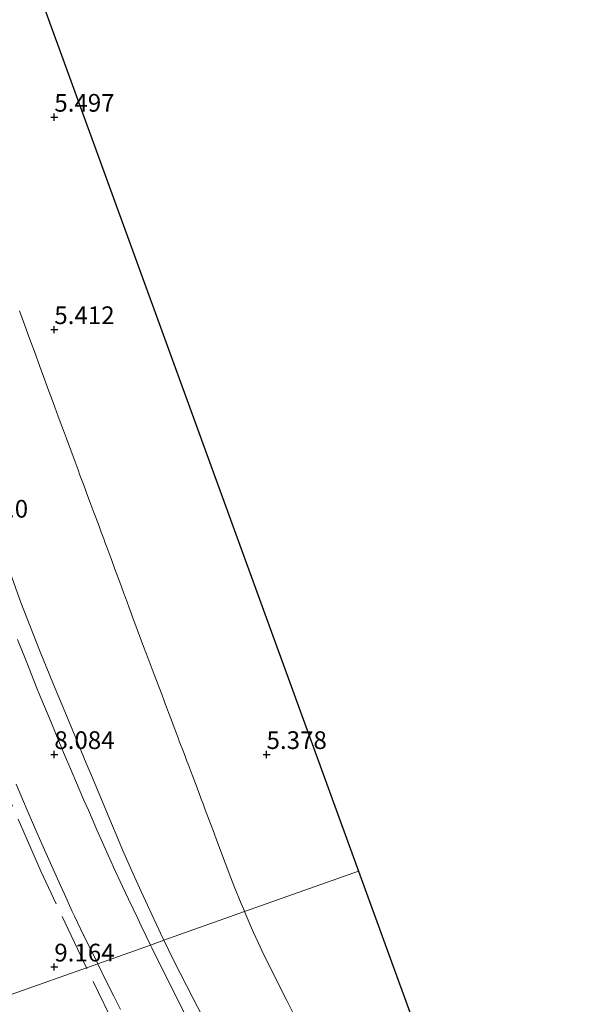
# Model space of a CAD drawing. Units: metres. Extents: x 56444 to 60003, y 437498 to 443750.
# Drawn here: x 57886 to 57967, y 439775 to 439914 of the extents above; entities that cross this region are included whole.
import ezdxf
from ezdxf.enums import TextEntityAlignment as Align

# ---------------------------------------------------------------- set-up
doc = ezdxf.new("R2010")
doc.units = ezdxf.units.M
doc.linetypes.add('IE-TERREINAFSCHEIDING', pattern=[10, 8, -2])
doc.layers.get('0').update_dxf_attribs({"lineweight": 25})
for name, color, linetype, lineweight in [('B-ME-AM-KILOMETR-S-B1', 7, 'Continuous', 18), ('B-ME-GW-KRUINLIJN-L-B1', 93, 'Continuous', 18), ('B-ME-GW-TEENLIJN-L-B1', 93, 'Continuous', 18), ('B-ME-IE-GRONDWERKLIJN-GROND_NIETINGERICHT-GV-B6', 253, 'Continuous', 18), ('B-ME-IE-HULPGEOMETRIE-L-B1', 53, 'Continuous', 18), ('B-ME-IE-TERREINAFSCHEIDING-RASTERHEKWERK-L-B1', 8, 'IE-TERREINAFSCHEIDING', 18), ('B-ME-VH-VERH_SOORT-BITUMEN-GV-B6', 8, 'IE-TERREINAFSCHEIDING-NATUURLIJK-HOUTWAL', 18)]:
    doc.layers.add(name, color=color, linetype=linetype, lineweight=lineweight)
doc.layers.add('B-ME-GW-HOOGTEPUNT-S-B1', color=10, linetype='Continuous')
doc.layers.add('B-ME-KG-KADASTRAAL-OPNAMEDTMGRENS-L-B1', color=10, linetype='Continuous')
doc.styles.add('NLCS-ISO', font='NLCS-ISO.TTF')
doc.linetypes.add('IE-TERREINAFSCHEIDING-NATUURLIJK-HOUTWAL', pattern='A,7,-1.5,[67,NLCS.SHX,S=0.75,R=45,X=0,Y=0],-1.5,7,-1.5,[70,NLCS.SHX,S=0.75,R=0,X=0,Y=0],-1.5', length=20)

# ---------------------------------------------------------------- blocks, each defined once
blk = doc.blocks.new('hoogtepunt')
for p, q in [((-0.5, 0), (0.5, 0)), ((0, 0.5), (0, -0.5))]:
    blk.add_line(p, q)

msp = doc.modelspace()

# ---------------------------------------------------------------- linework, layer by layer
at = {"layer": 'B-ME-GW-KRUINLIJN-L-B1'}
for points in [[(57884.5489, 439836.0292, 8.8202), (57886.0782, 439831.795, 8.784), (57888.6908, 439825.0627, 8.7568), (57890.6791, 439820.197, 8.7674), (57892.497, 439815.8093, 8.8151), (57893.7291, 439812.8357, 8.7767), (57895.3126, 439809.072, 8.6187), (57896.0332, 439807.3591, 8.8596), (57899.0175, 439800.2217, 8.8137), (57899.5396, 439798.994, 8.776), (57900.4502, 439796.853, 8.966), (57902.1258, 439793.0207, 8.8627), (57903.0533, 439790.954, 8.8507), (57903.943, 439789.0204, 8.8527), (57905.8153, 439785.0649, 8.8844), (57906.2926, 439784.0883, 8.8981)], [(57906.2926, 439784.0883, 8.8981), (57907.7069, 439781.195, 8.939), (57910.3666, 439775.9499, 8.8685), (57913.0354, 439770.7781, 8.799)]]:
    msp.add_polyline3d(points, dxfattribs=at)
at = {"layer": 'B-ME-GW-TEENLIJN-L-B1'}
for points in [[(57885.8839, 439872.9414, 5.7969), (57886.6404, 439870.8752, 5.7504), (57887.3023, 439869.0674, 5.7789), (57887.972, 439867.2382, 5.7572), (57888.274, 439866.4133, 5.7344), (57888.5188, 439865.7446, 5.7566), (57888.9521, 439864.5612, 5.783), (57889.5973, 439862.7991, 5.7773), (57889.8861, 439862.0102, 5.8602), (57890.6162, 439860.0161, 5.8011), (57891.347, 439858.02, 5.8119), (57892.0824, 439856.0463, 5.8017), (57892.4921, 439854.9468, 5.7244), (57893.1173, 439853.269, 5.7409), (57893.7326, 439851.6176, 5.7159), (57894.1541, 439850.4865, 5.68), (57894.4182, 439849.7777, 5.6733), (57894.7734, 439848.8246, 5.6828), (57895.1448, 439847.8278, 5.6775), (57895.4029, 439847.135, 5.7271), (57895.6386, 439846.5026, 5.7569), (57895.9688, 439845.6164, 5.7537), (57896.3875, 439844.4926, 5.7529), (57896.6623, 439843.7551, 5.7737), (57897.1147, 439842.5411, 5.7431), (57897.4282, 439841.6998, 5.7409), (57897.772, 439840.777, 5.786), (57897.9536, 439840.2861, 5.8045), (57898.2091, 439839.5952, 5.9172), (57898.3019, 439839.3442, 5.9124), (57898.544, 439838.6897, 5.7948), (57898.8563, 439837.8454, 5.7225), (57899.3657, 439836.468, 5.661), (57899.9002, 439835.0228, 5.6472), (57900.2258, 439834.1425, 5.6652), (57900.6356, 439833.0344, 5.6719), (57900.8476, 439832.461, 5.6818), (57901.321, 439831.1811, 5.6782), (57901.9072, 439829.5961, 5.6826), (57902.5075, 439827.973, 5.7004), (57903.412, 439825.5788, 5.7235), (57904.0615, 439823.8595, 5.7459), (57904.9166, 439821.5961, 5.7506), (57905.4633, 439820.1487, 5.7503), (57906.0202, 439818.6746, 5.8054), (57906.2656, 439818.025, 5.8557), (57906.4824, 439817.4513, 5.9425), (57906.6485, 439817.0115, 6.0309), (57906.9384, 439816.2442, 6.0029), (57907.3549, 439815.1416, 5.9533), (57907.738, 439814.1276, 5.8915), (57907.966, 439813.524, 5.8152), (57908.284, 439812.6823, 5.7792), (57908.4614, 439812.2127, 5.897), (57909.0383, 439810.6855, 5.8452), (57909.2776, 439810.0521, 5.8258), (57909.5395, 439809.3587, 5.8612), (57909.6915, 439808.9563, 5.9295), (57910.2636, 439807.4422, 5.8895), (57910.9619, 439805.5936, 5.8844), (57911.5033, 439804.1605, 5.9542), (57911.6863, 439803.6762, 6.0184), (57911.8138, 439803.3385, 6.0421), (57911.9739, 439802.9147, 6.0722), (57912.1293, 439802.5035, 6.0811), (57913.2331, 439799.556, 5.8854), (57913.8614, 439797.8783, 5.8515), (57914.9432, 439794.9897, 5.8443), (57915.7224, 439792.909, 5.8543), (57916.315, 439791.4524, 5.8336), (57917.2128, 439789.2456, 5.8445), (57917.5608, 439788.4356, 5.8416), (57917.6902, 439788.1344, 5.8633)], [(57917.6902, 439788.1344, 5.8633), (57917.7847, 439787.9142, 5.8792), (57918.0722, 439787.2451, 5.9596), (57918.9218, 439785.2672, 5.9486), (57919.6065, 439783.7811, 5.9949), (57920.421, 439782.0134, 5.9969), (57921.8016, 439779.2317, 6.0862), (57922.7539, 439777.3127, 6.1302), (57923.6467, 439775.5603, 6.1739), (57924.6908, 439773.5109, 6.1884)]]:
    msp.add_polyline3d(points, dxfattribs=at)
at = {"layer": 'B-ME-IE-GRONDWERKLIJN-GROND_NIETINGERICHT-GV-B6'}
for points in [[(57814.0139, 440122.7294, 5.008), (57933.7952, 439793.8516, 5.2299), (57917.6902, 439788.1344, 5.8633), (57917.5608, 439788.4356, 5.8416), (57917.2128, 439789.2456, 5.8445), (57916.315, 439791.4524, 5.8336), (57915.7224, 439792.909, 5.8543), (57914.9432, 439794.9897, 5.8443), (57913.8614, 439797.8783, 5.8515), (57913.2331, 439799.556, 5.8854), (57912.1293, 439802.5035, 6.0811), (57911.9739, 439802.9147, 6.0722), (57911.8138, 439803.3385, 6.0421), (57911.6863, 439803.6762, 6.0184), (57911.5033, 439804.1605, 5.9542), (57910.9619, 439805.5936, 5.8844), (57910.2636, 439807.4422, 5.8895), (57909.6915, 439808.9563, 5.9295), (57909.5395, 439809.3587, 5.8612), (57909.2776, 439810.0521, 5.8258), (57909.0383, 439810.6855, 5.8452), (57908.4614, 439812.2127, 5.897), (57908.284, 439812.6823, 5.7792), (57907.966, 439813.524, 5.8152), (57907.738, 439814.1276, 5.8915), (57907.3549, 439815.1416, 5.9533), (57906.9384, 439816.2442, 6.0029), (57906.6485, 439817.0115, 6.0309), (57906.4824, 439817.4513, 5.9425), (57906.2656, 439818.025, 5.8557), (57906.0202, 439818.6746, 5.8054), (57905.4633, 439820.1487, 5.7503), (57904.9166, 439821.5961, 5.7506), (57904.0615, 439823.8595, 5.7459), (57903.412, 439825.5788, 5.7235), (57902.5075, 439827.973, 5.7004), (57901.9072, 439829.5961, 5.6826), (57901.321, 439831.1811, 5.6782), (57900.8476, 439832.461, 5.6818), (57900.6356, 439833.0344, 5.6719), (57900.2258, 439834.1425, 5.6652), (57899.9002, 439835.0228, 5.6472), (57899.3657, 439836.468, 5.661), (57898.8563, 439837.8454, 5.7225), (57898.544, 439838.6897, 5.7948), (57898.3019, 439839.3442, 5.9124), (57898.2091, 439839.5952, 5.9172), (57897.9536, 439840.2861, 5.8045), (57897.772, 439840.777, 5.786), (57897.4282, 439841.6998, 5.7409), (57897.1147, 439842.5411, 5.7431), (57896.6623, 439843.7551, 5.7737), (57896.3875, 439844.4926, 5.7529)], [(57896.3875, 439844.4926, 5.7529), (57895.9688, 439845.6164, 5.7537), (57895.6386, 439846.5026, 5.7569), (57895.4029, 439847.135, 5.7271), (57895.1448, 439847.8278, 5.6775), (57894.7734, 439848.8246, 5.6828), (57894.4182, 439849.7777, 5.6733), (57894.1541, 439850.4865, 5.68), (57893.7326, 439851.6176, 5.7159), (57893.1173, 439853.269, 5.7409), (57892.4921, 439854.9468, 5.7244), (57892.0824, 439856.0463, 5.8017), (57891.347, 439858.02, 5.8119), (57890.6162, 439860.0161, 5.8011), (57889.8861, 439862.0102, 5.8602), (57889.5973, 439862.7991, 5.7773), (57888.9521, 439864.5612, 5.783), (57888.5188, 439865.7446, 5.7566), (57888.274, 439866.4133, 5.7344), (57887.972, 439867.2382, 5.7572), (57887.3023, 439869.0674, 5.7789), (57886.6404, 439870.8752, 5.7504), (57885.8839, 439872.9414, 5.7969)], [(57885.8839, 439872.9414, 5.7969), (57886.6404, 439870.8752, 5.7504), (57887.3023, 439869.0674, 5.7789), (57887.972, 439867.2382, 5.7572), (57888.274, 439866.4133, 5.7344), (57888.5188, 439865.7446, 5.7566), (57888.9521, 439864.5612, 5.783), (57889.5973, 439862.7991, 5.7773), (57889.8861, 439862.0102, 5.8602), (57890.6162, 439860.0161, 5.8011), (57891.347, 439858.02, 5.8119), (57892.0824, 439856.0463, 5.8017), (57892.4921, 439854.9468, 5.7244), (57893.1173, 439853.269, 5.7409), (57893.7326, 439851.6176, 5.7159), (57894.1541, 439850.4865, 5.68), (57894.4182, 439849.7777, 5.6733), (57894.7734, 439848.8246, 5.6828), (57895.1448, 439847.8278, 5.6775), (57895.4029, 439847.135, 5.7271), (57895.6386, 439846.5026, 5.7569), (57895.9688, 439845.6164, 5.7537), (57896.3875, 439844.4926, 5.7529)], [(57896.3875, 439844.4926, 5.7529), (57896.6623, 439843.7551, 5.7737), (57897.1147, 439842.5411, 5.7431), (57897.4282, 439841.6998, 5.7409), (57897.772, 439840.777, 5.786), (57897.9536, 439840.2861, 5.8045), (57898.2091, 439839.5952, 5.9172), (57898.3019, 439839.3442, 5.9124), (57898.544, 439838.6897, 5.7948), (57898.8563, 439837.8454, 5.7225), (57899.3657, 439836.468, 5.661), (57899.9002, 439835.0228, 5.6472), (57900.2258, 439834.1425, 5.6652), (57900.6356, 439833.0344, 5.6719), (57900.8476, 439832.461, 5.6818), (57901.321, 439831.1811, 5.6782), (57901.9072, 439829.5961, 5.6826), (57902.5075, 439827.973, 5.7004), (57903.412, 439825.5788, 5.7235), (57904.0615, 439823.8595, 5.7459), (57904.9166, 439821.5961, 5.7506), (57905.4633, 439820.1487, 5.7503), (57906.0202, 439818.6746, 5.8054), (57906.2656, 439818.025, 5.8557), (57906.4824, 439817.4513, 5.9425), (57906.6485, 439817.0115, 6.0309), (57906.9384, 439816.2442, 6.0029), (57907.3549, 439815.1416, 5.9533), (57907.738, 439814.1276, 5.8915), (57907.966, 439813.524, 5.8152), (57908.284, 439812.6823, 5.7792), (57908.4614, 439812.2127, 5.897), (57909.0383, 439810.6855, 5.8452), (57909.2776, 439810.0521, 5.8258), (57909.5395, 439809.3587, 5.8612), (57909.6915, 439808.9563, 5.9295), (57910.2636, 439807.4422, 5.8895), (57910.9619, 439805.5936, 5.8844), (57911.5033, 439804.1605, 5.9542), (57911.6863, 439803.6762, 6.0184), (57911.8138, 439803.3385, 6.0421), (57911.9739, 439802.9147, 6.0722), (57912.1293, 439802.5035, 6.0811), (57913.2331, 439799.556, 5.8854), (57913.8614, 439797.8783, 5.8515), (57914.9432, 439794.9897, 5.8443), (57915.7224, 439792.909, 5.8543), (57916.315, 439791.4524, 5.8336), (57917.2128, 439789.2456, 5.8445), (57917.5608, 439788.4356, 5.8416), (57917.6902, 439788.1344, 5.8633), (57906.2926, 439784.0883, 8.8981), (57905.8153, 439785.0649, 8.8844), (57903.943, 439789.0204, 8.8527), (57903.0533, 439790.954, 8.8507), (57902.1258, 439793.0207, 8.8627), (57900.4502, 439796.853, 8.966), (57899.5396, 439798.994, 8.776), (57899.0175, 439800.2217, 8.8137), (57896.0332, 439807.3591, 8.8596), (57895.3126, 439809.072, 8.6187), (57893.7291, 439812.8357, 8.7767), (57892.497, 439815.8093, 8.8151), (57890.6791, 439820.197, 8.7674), (57888.6908, 439825.0627, 8.7568), (57886.0782, 439831.795, 8.784), (57884.5489, 439836.0292, 8.8202)], [(57884.5489, 439836.0292, 8.8202), (57886.0782, 439831.795, 8.784), (57888.6908, 439825.0627, 8.7568), (57890.6791, 439820.197, 8.7674), (57892.497, 439815.8093, 8.8151), (57893.7291, 439812.8357, 8.7767), (57895.3126, 439809.072, 8.6187), (57896.0332, 439807.3591, 8.8596), (57899.0175, 439800.2217, 8.8137), (57899.5396, 439798.994, 8.776), (57900.4502, 439796.853, 8.966), (57902.1258, 439793.0207, 8.8627), (57903.0533, 439790.954, 8.8507), (57903.943, 439789.0204, 8.8527), (57905.8153, 439785.0649, 8.8844), (57906.2926, 439784.0883, 8.8981), (57904.374, 439783.4078, 8.2511), (57903.0772, 439786.113, 8.252), (57902.5838, 439787.1541, 8.247), (57901.299, 439789.865, 8.234), (57900.4463, 439791.6892, 8.2384), (57899.176, 439794.407, 8.245), (57898.8374, 439795.1537, 8.2444), (57897.5986, 439797.886, 8.2422), (57896.8078, 439799.6839, 8.239), (57895.6, 439802.43, 8.234), (57894.9871, 439803.8582, 8.2306), (57893.8039, 439806.615, 8.2241), (57893.2757, 439807.855, 8.2241), (57892.1, 439810.615, 8.2241), (57891.437, 439812.209, 8.22), (57890.285, 439814.979, 8.213), (57889.9149, 439815.8607, 8.2147), (57888.754, 439818.627, 8.22), (57888.337, 439819.6726, 8.2284), (57887.2255, 439822.459, 8.251), (57886.7, 439823.7827, 8.2465), (57885.5929, 439826.571, 8.237)], [(57885.391, 439806.119, 8.237), (57886.5623, 439803.3572, 8.2188), (57886.8067, 439802.781, 8.215), (57887.9781, 439800.033, 8.218), (57889.1983, 439797.2924, 8.2267), (57889.3882, 439796.866, 8.228), (57890.436, 439794.531, 8.228), (57891.6789, 439791.8006, 8.2259), (57892.2335, 439790.582, 8.225), (57893.3198, 439788.1538, 8.2323), (57893.6435, 439787.4905, 8.2257), (57894.9365, 439784.7835, 8.223), (57894.953, 439784.749, 8.223), (57896.2871, 439782.062, 8.2043), (57896.874, 439780.88, 8.196), (57896.9304, 439780.7648, 8.1961), (57883.8877, 439776.1347, 10.4913)], [(57924.6908, 439773.5109, 6.1884), (57923.6467, 439775.5603, 6.1739), (57922.7539, 439777.3127, 6.1302), (57921.8016, 439779.2317, 6.0862), (57920.421, 439782.0134, 5.9969), (57919.6065, 439783.7811, 5.9949), (57918.9218, 439785.2672, 5.9486), (57918.0722, 439787.2451, 5.9596), (57917.7847, 439787.9142, 5.8792), (57917.6902, 439788.1344, 5.8633), (57933.7952, 439793.8516, 5.2299), (57962.2108, 439715.8321, 5.3483)], [(57913.0354, 439770.7781, 8.799), (57910.3666, 439775.9499, 8.8685), (57907.7069, 439781.195, 8.939), (57906.2926, 439784.0883, 8.8981), (57917.6902, 439788.1344, 5.8633), (57917.7847, 439787.9142, 5.8792), (57918.0722, 439787.2451, 5.9596), (57918.9218, 439785.2672, 5.9486), (57919.6065, 439783.7811, 5.9949), (57920.421, 439782.0134, 5.9969), (57921.8016, 439779.2317, 6.0862), (57922.7539, 439777.3127, 6.1302), (57923.6467, 439775.5603, 6.1739), (57924.6908, 439773.5109, 6.1884)], [(57909.3022, 439773.5951, 8.2669), (57907.94, 439776.268, 8.254), (57907.247, 439777.6408, 8.2601), (57905.8952, 439780.319, 8.272), (57905.8874, 439780.3347, 8.2719), (57904.558, 439783.024, 8.251), (57904.374, 439783.4078, 8.2511), (57906.2926, 439784.0883, 8.8981), (57907.7069, 439781.195, 8.939), (57910.3666, 439775.9499, 8.8685), (57913.0354, 439770.7781, 8.799)], [(57884.6933, 439774.468, 10.498), (57883.8877, 439776.1347, 10.4913), (57896.9304, 439780.7648, 8.1961), (57898.134, 439778.308, 8.198), (57899.2002, 439776.168, 8.211), (57900.1263, 439774.284, 8.221)]]:
    msp.add_polyline3d(points, dxfattribs=at)
at = {"layer": 'B-ME-IE-HULPGEOMETRIE-L-B1'}
msp.add_polyline3d([(57933.7952, 439793.8516, 5.2299), (57917.6902, 439788.1344, 5.8633), (57906.2926, 439784.0883, 8.8981), (57904.3742, 439783.4073, 8.2511), (57896.9304, 439780.7648, 8.1961), (57883.8877, 439776.1347, 10.4912), (57881.0233, 439775.1178, 10.543), (57880.546, 439774.9484, 10.5346), (57877.7356, 439773.9507, 12.4263), (57855.0106, 439765.8834, 9.5923), (57846.8378, 439762.9821, 6.5086), (57838.5557, 439760.042, 5.8648), (57744.743, 439726.7387, -0.6), (57592.0116, 439672.5196, -0.6)], dxfattribs=at)
at = {"layer": 'B-ME-IE-TERREINAFSCHEIDING-RASTERHEKWERK-L-B1'}
for points in [[(57895.3174, 439780.1922, 8.346), (57888.887, 439793.831, 8.378), (57883.821, 439805.467, 8.387), (57878.355, 439819.006, 8.378), (57872.769, 439833.496, 8.378), (57865.934, 439852.712, 8.38), (57859.199, 439871.918, 8.383), (57852.561, 439890.666, 8.406), (57846.245, 439908.567, 8.397), (57844.79, 439912.764, 8.411)], [(57966.698, 439667.091, 6.923), (57965.036, 439669.564, 6.806), (57961.542, 439673.935, 6.929), (57960.033, 439675.789, 7.051), (57957.574, 439679.049, 7.142), (57953.234, 439685.36, 7.354), (57948.259, 439692.652, 7.352), (57945.516, 439695.937, 7.489), (57942.153, 439700.668, 7.629), (57937.723, 439706.987, 7.805), (57935.284, 439710.551, 7.896), (57931.704, 439715.941, 7.994), (57927.342, 439722.689, 8.123), (57925.251, 439725.917, 8.165), (57921.93, 439731.269, 8.226), (57917.068, 439739.421, 8.317), (57913.956, 439744.726, 8.341), (57912.507, 439747.27, 8.361), (57909.687, 439752.318, 8.389), (57905.861, 439759.487, 8.353), (57902.497, 439765.86, 8.367), (57899.793, 439771.09, 8.351), (57895.3174, 439780.1922, 8.346)]]:
    msp.add_polyline3d(points, dxfattribs=at)
at = {"layer": 'B-ME-KG-KADASTRAAL-OPNAMEDTMGRENS-L-B1'}
msp.add_polyline3d([(57344.7492, 441445.9811, 6.178), (57461.6017, 441116.4757, 5.732), (57578.5929, 440786.5793, 5.397), (57695.5841, 440456.6829, 5.235), (57814.0139, 440122.7294, 5.008), (57933.7952, 439793.8516, 5.2299), (57962.2108, 439715.8321, 5.3483)], dxfattribs=at)
msp.add_polyline3d([(57344.7492, 441445.9811, 6.178), (57461.6017, 441116.4757, 5.732), (57578.5929, 440786.5793, 5.397), (57695.5841, 440456.6829, 5.235), (57814.0139, 440122.7294, 5.008), (57933.7952, 439793.8516, 5.2299), (57962.2108, 439715.8321, 5.3483)], dxfattribs=at)
msp.add_polyline3d([(57344.7492, 441445.9811, 6.178), (57461.6017, 441116.4757, 5.732), (57578.5929, 440786.5793, 5.397), (57695.5841, 440456.6829, 5.235), (57814.0139, 440122.7294, 5.008), (57933.7952, 439793.8516, 5.2299), (57962.2108, 439715.8321, 5.3483)], dxfattribs=at)
at = {"layer": 'B-ME-VH-VERH_SOORT-BITUMEN-GV-B6'}
for points in [[(57885.5929, 439826.571, 8.237), (57886.7, 439823.7827, 8.2465), (57887.2255, 439822.459, 8.251), (57888.337, 439819.6726, 8.2284), (57888.754, 439818.627, 8.22), (57889.9149, 439815.8607, 8.2147), (57890.285, 439814.979, 8.213), (57891.437, 439812.209, 8.22), (57892.1, 439810.615, 8.2241), (57893.2757, 439807.855, 8.2241), (57893.8039, 439806.615, 8.2241), (57894.9871, 439803.8582, 8.2306), (57895.6, 439802.43, 8.234), (57896.8078, 439799.6839, 8.239), (57897.5986, 439797.886, 8.2422), (57898.8374, 439795.1537, 8.2444), (57899.176, 439794.407, 8.245), (57900.4463, 439791.6892, 8.2384), (57901.299, 439789.865, 8.234), (57902.5838, 439787.1541, 8.247), (57903.0772, 439786.113, 8.252), (57904.374, 439783.4078, 8.2511), (57896.9304, 439780.7648, 8.1961), (57896.874, 439780.88, 8.196), (57896.2871, 439782.062, 8.2043), (57894.953, 439784.749, 8.223), (57894.9365, 439784.7835, 8.223), (57893.6435, 439787.4905, 8.2257), (57893.3198, 439788.1538, 8.2323), (57892.2335, 439790.582, 8.225), (57891.6789, 439791.8006, 8.2259), (57890.436, 439794.531, 8.228), (57889.3882, 439796.866, 8.228), (57889.1983, 439797.2924, 8.2267), (57887.9781, 439800.033, 8.218), (57886.8067, 439802.781, 8.215), (57886.5623, 439803.3572, 8.2188), (57885.391, 439806.119, 8.237)], [(57900.1263, 439774.284, 8.221), (57899.2002, 439776.168, 8.211), (57898.134, 439778.308, 8.198), (57896.9304, 439780.7648, 8.1961), (57904.374, 439783.4078, 8.2511), (57904.558, 439783.024, 8.251), (57905.8874, 439780.3347, 8.2719), (57905.8952, 439780.319, 8.272), (57907.247, 439777.6408, 8.2601), (57907.94, 439776.268, 8.254), (57909.3022, 439773.5951, 8.2669)]]:
    msp.add_polyline3d(points, dxfattribs=at)

# ---------------------------------------------------------------- block references
at = {"layer": 'B-ME-GW-HOOGTEPUNT-S-B1', "rotation": 90}
for p in [(57890.7916, 439900.3058, 5.497), (57890.7916, 439900.3058, 5.497), (57890.7916, 439870.3058, 5.412), (57890.7916, 439870.3058, 5.412), (57890.7916, 439810.3058, 8.084), (57890.7916, 439810.3058, 8.084), (57920.7916, 439810.3058, 5.378), (57920.7916, 439810.3058, 5.378), (57890.7916, 439780.3058, 9.164), (57890.7916, 439780.3058, 9.164)]:
    msp.add_blockref('hoogtepunt', p, dxfattribs=at)

# ---------------------------------------------------------------- texts
at = {"layer": 'B-ME-AM-KILOMETR-S-B1', "ltscale": 0.2, "style": 'NLCS-ISO'}
msp.add_text('17.0', height=2.5, dxfattribs=at).set_placement((57880.4632, 439842.9762, 8.2492), align=Align.BOTTOM_LEFT)
at = {"layer": 'B-ME-GW-HOOGTEPUNT-S-B1', "ltscale": 0.2, "style": 'NLCS-ISO'}
for s, p in [('5.497', (57890.7916, 439900.3058, 5.497)), ('5.497', (57890.7916, 439900.3058, 5.497)), ('5.412', (57890.7916, 439870.3058, 5.412)), ('5.412', (57890.7916, 439870.3058, 5.412)), ('8.084', (57890.7916, 439810.3058, 8.084)), ('8.084', (57890.7916, 439810.3058, 8.084)), ('5.378', (57920.7916, 439810.3058, 5.378)), ('5.378', (57920.7916, 439810.3058, 5.378)), ('9.164', (57890.7916, 439780.3058, 9.164)), ('9.164', (57890.7916, 439780.3058, 9.164))]:
    msp.add_text(s, height=2.5, dxfattribs=at).set_placement(p, align=Align.BOTTOM_LEFT)

doc.saveas('drawing.dxf')
